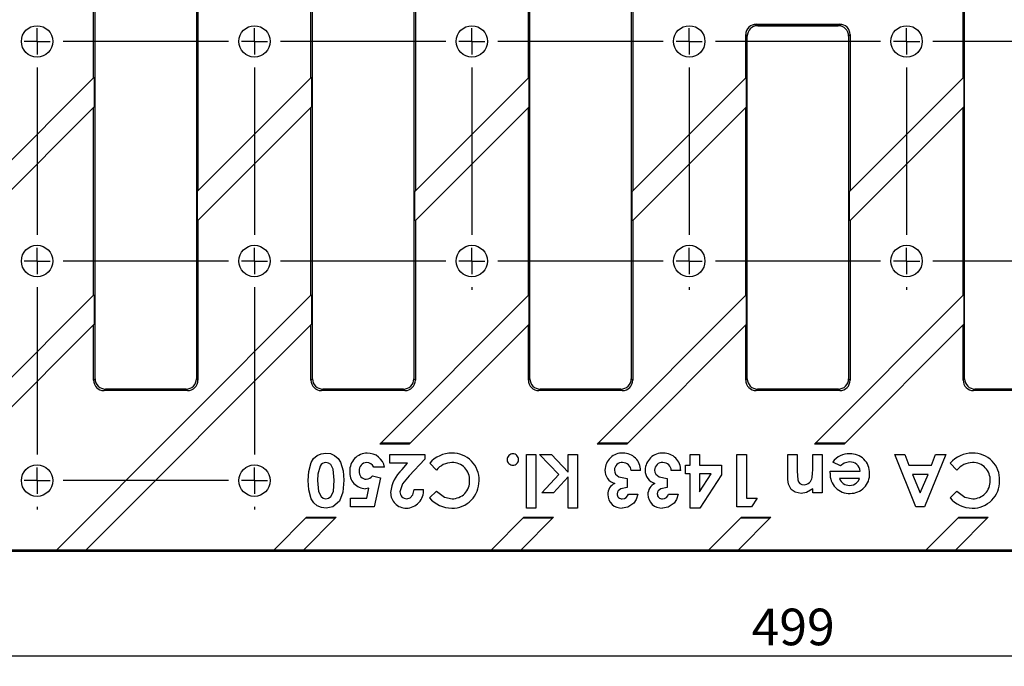
# Model space of a CAD drawing. Units: millimetres. Extents: x 0 to 420, y 0 to 297.
# Drawn here: x 112 to 206, y 107 to 169 of the extents above; entities that cross this region are included whole.
import ezdxf

# ---------------------------------------------------------------- set-up
doc = ezdxf.new("R2010")
doc.units = ezdxf.units.MM
doc.layers.add('FORMAT', color=7, linetype='Continuous')
doc.styles.add('SLDTEXTSTYLE3', font='TXT', dxfattribs={"width": 0.663})
doc.dimstyles.new('SLDDIMSTYLE0', dxfattribs={"dimtxt": 3.5, "dimasz": 4, "dimexe": 0, "dimexo": 0.0625, "dimgap": 0.875, "dimtad": 2, "dimlfac": 2, "dimrnd": 1e-09, "dimzin": 12, "dimdsep": 46, "dimtxsty": 'SLDTEXTSTYLE3', "dimsah": 1, "dimcen": 0.09, "dimadec": 0, "dimazin": 3, "dimtfac": 1, "dimtofl": 0, "dimtmove": 0, "dimatfit": 3, "dimfxl": 1, "dimfrac": 2, "dimtolj": 1, "dimtzin": 12, "dimarcsym": 0})

# ---------------------------------------------------------------- blocks, each defined once
blk = doc.blocks.new('_D')
at = {"layer": 'FORMAT'}
for p, q in [((61.271, 117.788), (61.271, 106.788)), ((310.771, 117.788), (310.771, 106.788)), ((61.271, 107.788), (310.771, 107.788))]:
    blk.add_line(p, q, dxfattribs=at)
for points in [[(61.271, 107.788), (65.271, 106.788), (65.271, 108.788)], [(310.771, 107.788), (306.771, 108.788), (306.771, 106.788)]]:
    blk.add_solid(points, dxfattribs=at)
at = {"layer": 'FORMAT', "insert": (181.59, 112.3, 2.55), "char_height": 3.5, "attachment_point": 1, "style": 'SLDTEXTSTYLE3'}
blk.add_mtext('499', dxfattribs=at)
blk = doc.blocks.new('SW_CENTERMARKSYMBOL_0')
at = {"layer": 'FORMAT', "color": 0}
for p, q in [((20.8, 42), (20.8, 43.25)), ((41.6, 42), (41.6, 43.25)), ((62.4, 42), (62.4, 43.25)), ((83.2, 42), (83.2, 43.25)), ((104, 42), (104, 43.25)), ((20.8, 42), (19.55, 42)), ((20.8, 42), (20.8, 40.75)), ((20.8, 42), (22.05, 42)), ((39.1, 42), (23.3, 42)), ((41.6, 42), (40.35, 42)), ((41.6, 42), (41.6, 40.75)), ((41.6, 42), (42.85, 42)), ((59.9, 42), (44.1, 42)), ((62.4, 42), (61.15, 42)), ((62.4, 42), (62.4, 40.75)), ((62.4, 42), (63.65, 42)), ((80.7, 42), (64.9, 42)), ((83.2, 42), (81.95, 42)), ((83.2, 42), (83.2, 40.75)), ((83.2, 42), (84.45, 42)), ((101.5, 42), (85.7, 42)), ((104, 42), (102.75, 42)), ((104, 42), (104, 40.75)), ((104, 42), (105.25, 42)), ((122.3, 42), (106.5, 42)), ((20.8, 39.5), (20.8, 23.5)), ((41.6, 39.5), (41.6, 23.5)), ((62.4, 39.5), (62.4, 23.5)), ((83.2, 39.5), (83.2, 23.5)), ((104, 39.5), (104, 23.5)), ((20.8, 21), (20.8, 22.25)), ((41.6, 21), (41.6, 22.25)), ((62.4, 21), (62.4, 22.25)), ((83.2, 21), (83.2, 22.25)), ((104, 21), (104, 22.25)), ((20.8, 21), (19.55, 21)), ((20.8, 21), (20.8, 19.75)), ((20.8, 21), (22.05, 21)), ((39.1, 21), (23.3, 21)), ((41.6, 21), (40.35, 21)), ((41.6, 21), (41.6, 19.75)), ((41.6, 21), (42.85, 21)), ((59.9, 21), (44.1, 21)), ((62.4, 21), (61.15, 21)), ((62.4, 21), (62.4, 19.75)), ((62.4, 21), (63.65, 21)), ((80.7, 21), (64.9, 21)), ((83.2, 21), (81.95, 21)), ((83.2, 21), (83.2, 19.75)), ((83.2, 21), (84.45, 21)), ((101.5, 21), (85.7, 21)), ((104, 21), (102.75, 21)), ((104, 21), (104, 19.75)), ((104, 21), (105.25, 21)), ((122.3, 21), (106.5, 21)), ((20.8, 18.5), (20.8, 2.5)), ((41.6, 18.5), (41.6, 2.5)), ((62.4, 18.5), (62.4, 18.25)), ((83.2, 18.5), (83.2, 18.25)), ((104, 18.5), (104, 18.25)), ((20.8, 0), (20.8, 1.25)), ((41.6, 0), (41.6, 1.25)), ((20.8, 0), (19.55, 0)), ((20.8, 0), (20.8, -1.25)), ((20.8, 0), (22.05, 0)), ((39.1, 0), (23.3, 0)), ((41.6, 0), (40.35, 0)), ((41.6, 0), (41.6, -1.25)), ((41.6, 0), (42.85, 0)), ((20.8, -2.5), (20.8, -2.75)), ((41.6, -2.5), (41.6, -2.75))]:
    blk.add_line(p, q, dxfattribs=at)

msp = doc.modelspace()

# ---------------------------------------------------------------- linework, layer by layer
at = {"color": 7, "linetype": 'Continuous', "lineweight": 30}
for p, q in [((118.6273, 163.0579), (118.6273, 173.4333)), ((139.4274, 163.0579), (139.4274, 173.4333)), ((160.2274, 163.0579), (160.2274, 173.4333)), ((201.8273, 163.0579), (201.8273, 173.4333)), ((118.7715, 134.2865), (118.7715, 173.2892)), ((128.4715, 173.2892), (128.4715, 134.2865)), ((139.5715, 134.2865), (139.5715, 173.2892)), ((149.2715, 173.2892), (149.2715, 134.2865)), ((160.3715, 134.2865), (160.3715, 173.2892)), ((170.0715, 173.2892), (170.0715, 134.2865)), ((201.9715, 134.2865), (201.9715, 173.2892)), ((128.6156, 170.2177), (128.6156, 152.2462)), ((149.4156, 170.2177), (149.4156, 152.2462)), ((170.2156, 170.2177), (170.2156, 152.2462)), ((181.8919, 168.112), (190.151, 168.112)), ((182.026, 168.1819), (190.017, 168.1819)), ((182.1701, 168.0378), (189.8728, 168.0378)), ((181.0274, 163.0579), (181.0274, 167.1833)), ((181.1715, 167.0392), (181.0274, 167.1833)), ((181.1715, 134.2865), (181.1715, 167.0392)), ((191.0156, 167.1833), (190.8715, 167.0392)), ((190.8715, 167.0392), (190.8715, 134.2865)), ((191.0156, 167.1833), (191.0156, 152.2462)), ((118.6273, 163.0579), (107.8156, 152.2462)), ((118.6273, 163.0579), (118.6798, 163.1103)), ((118.6798, 163.1103), (118.6798, 160.2819)), ((139.4274, 163.0579), (128.6156, 152.2462)), ((139.4274, 163.0579), (139.4798, 163.1103)), ((139.4798, 163.1103), (139.4798, 160.2819)), ((160.2274, 163.0579), (149.4156, 152.2462)), ((160.2274, 163.0579), (160.2798, 163.1103)), ((160.2798, 163.1103), (160.2798, 160.2819)), ((181.0274, 163.0579), (170.2156, 152.2462)), ((181.0274, 163.0579), (181.0798, 163.1103)), ((181.0798, 163.1103), (181.0798, 160.2819)), ((201.8273, 163.0579), (191.0156, 152.2462)), ((201.8273, 163.0579), (201.8798, 163.1103)), ((201.8798, 163.1103), (201.8798, 160.2819)), ((107.8156, 149.4177), (118.6273, 160.2295)), ((118.6798, 160.2819), (118.6273, 160.2295)), ((118.6273, 142.2579), (118.6273, 160.2295)), ((128.6156, 149.4177), (139.4274, 160.2295)), ((139.4798, 160.2819), (139.4274, 160.2295)), ((139.4274, 142.2579), (139.4274, 160.2295)), ((149.4156, 149.4177), (160.2274, 160.2295)), ((160.2798, 160.2819), (160.2274, 160.2295)), ((160.2274, 142.2579), (160.2274, 160.2295)), ((170.2156, 149.4177), (181.0274, 160.2295)), ((181.0798, 160.2819), (181.0274, 160.2295)), ((181.0274, 142.2579), (181.0274, 160.2295)), ((191.0156, 149.4177), (201.8273, 160.2295)), ((201.8798, 160.2819), (201.8273, 160.2295)), ((201.8273, 142.2579), (201.8273, 160.2295)), ((128.5632, 152.1938), (128.6156, 152.2462)), ((128.5632, 149.3653), (128.5632, 152.1938)), ((149.3632, 152.1938), (149.4156, 152.2462)), ((149.3632, 149.3653), (149.3632, 152.1938)), ((170.1632, 152.1938), (170.2156, 152.2462)), ((170.1632, 149.3653), (170.1632, 152.1938)), ((190.9632, 152.1938), (191.0156, 152.2462)), ((190.9632, 149.3653), (190.9632, 152.1938)), ((128.6156, 149.4177), (128.5632, 149.3653)), ((128.6156, 149.4177), (128.6156, 134.1423)), ((149.4156, 149.4177), (149.3632, 149.3653)), ((149.4156, 149.4177), (149.4156, 134.1423)), ((170.2156, 149.4177), (170.1632, 149.3653)), ((170.2156, 149.4177), (170.2156, 134.1423)), ((191.0156, 149.4177), (190.9632, 149.3653)), ((191.0156, 149.4177), (191.0156, 134.1423)), ((118.6273, 142.2579), (94.3014, 117.9319)), ((139.4274, 142.2579), (115.1014, 117.9319)), ((118.6273, 142.2579), (118.6798, 142.3103)), ((118.6798, 142.3103), (118.6798, 139.4819)), ((139.4274, 142.2579), (139.4798, 142.3103)), ((139.4798, 142.3103), (139.4798, 139.4819)), ((160.2274, 142.2579), (146.0073, 128.0378)), ((160.2274, 142.2579), (160.2798, 142.3103)), ((160.2798, 142.3103), (160.2798, 139.4819)), ((181.0274, 142.2579), (166.8073, 128.0378)), ((181.0274, 142.2579), (181.0798, 142.3103)), ((181.0798, 142.3103), (181.0798, 139.4819)), ((201.8273, 142.2579), (187.6073, 128.0378)), ((201.8273, 142.2579), (201.8798, 142.3103)), ((201.8798, 142.3103), (201.8798, 139.4819)), ((97.1298, 117.9319), (118.6273, 139.4295)), ((117.9298, 117.9319), (139.4274, 139.4295)), ((118.6798, 139.4819), (118.6273, 139.4295)), ((118.6273, 134.1423), (118.6273, 139.4295)), ((139.4798, 139.4819), (139.4274, 139.4295)), ((139.4274, 134.1423), (139.4274, 139.4295)), ((148.8357, 128.0378), (160.2274, 139.4295)), ((160.2798, 139.4819), (160.2274, 139.4295)), ((160.2274, 134.1423), (160.2274, 139.4295)), ((169.6357, 128.0378), (181.0274, 139.4295)), ((181.0798, 139.4819), (181.0274, 139.4295)), ((181.0274, 134.1423), (181.0274, 139.4295)), ((190.4357, 128.0378), (201.8273, 139.4295)), ((201.8798, 139.4819), (201.8273, 139.4295)), ((201.8273, 134.1423), (201.8273, 139.4295)), ((118.6273, 134.1423), (118.7715, 134.2865)), ((128.4715, 134.2865), (128.6156, 134.1423)), ((139.4274, 134.1423), (139.5715, 134.2865)), ((149.2715, 134.2865), (149.4156, 134.1423)), ((160.2274, 134.1423), (160.3715, 134.2865)), ((170.0715, 134.2865), (170.2156, 134.1423)), ((181.0274, 134.1423), (181.1715, 134.2865)), ((190.8715, 134.2865), (191.0156, 134.1423)), ((201.8273, 134.1423), (201.9715, 134.2865)), ((119.7701, 133.2878), (119.626, 133.1437)), ((127.617, 133.1437), (119.626, 133.1437)), ((127.4728, 133.2878), (119.7701, 133.2878)), ((127.617, 133.1437), (127.4728, 133.2878)), ((140.5701, 133.2878), (140.426, 133.1437)), ((148.417, 133.1437), (140.426, 133.1437)), ((148.2728, 133.2878), (140.5701, 133.2878)), ((148.417, 133.1437), (148.2728, 133.2878)), ((161.3701, 133.2878), (161.226, 133.1437)), ((169.217, 133.1437), (161.226, 133.1437)), ((169.0728, 133.2878), (161.3701, 133.2878)), ((169.217, 133.1437), (169.0728, 133.2878)), ((182.1701, 133.2878), (182.026, 133.1437)), ((190.017, 133.1437), (182.026, 133.1437)), ((189.8728, 133.2878), (182.1701, 133.2878)), ((190.017, 133.1437), (189.8728, 133.2878)), ((202.9701, 133.2878), (202.826, 133.1437)), ((210.817, 133.1437), (202.826, 133.1437)), ((210.6728, 133.2878), (202.9701, 133.2878)), ((148.8357, 128.0378), (146.0073, 128.0378)), ((148.9056, 128.1078), (146.0772, 128.1078)), ((169.6357, 128.0378), (166.8073, 128.0378)), ((169.7056, 128.1078), (166.8772, 128.1078)), ((190.4357, 128.0378), (187.6073, 128.0378)), ((190.5056, 128.1078), (187.6772, 128.1078)), ((146.983, 126.2045), (146.983, 127.0378)), ((146.983, 127.0378), (150.3163, 127.0378)), ((150.3163, 126.5831), (148.836, 125.0076)), ((150.3163, 127.0378), (150.3163, 126.5831)), ((160.0599, 121.9096), (160.0599, 127.0378)), ((160.0599, 127.0378), (160.9574, 127.0378)), ((160.9574, 127.0378), (160.9574, 121.9096)), ((163.1329, 125.1258), (161.2999, 127.0378)), ((161.2999, 127.0378), (162.4297, 127.0378)), ((162.4297, 127.0378), (164.0343, 125.3641)), ((164.0343, 125.3641), (164.0343, 127.0378)), ((164.0343, 127.0378), (164.9317, 127.0378)), ((164.9317, 127.0378), (164.9317, 121.9096)), ((175.701, 126.0122), (175.701, 127.0378)), ((175.701, 127.0378), (176.5984, 127.0378)), ((176.5984, 127.0378), (176.5984, 126.0122)), ((180.1881, 127.0378), (181.0856, 127.0378)), ((180.1881, 122.0378), (180.1881, 127.0378)), ((181.0856, 127.0378), (181.0856, 122.8712)), ((185.0599, 124.642), (185.0599, 127.0378)), ((185.0599, 127.0378), (185.9574, 127.0378)), ((185.9574, 127.0378), (185.9574, 125.4513)), ((187.4317, 125.5835), (187.4317, 127.0378)), ((187.4317, 127.0378), (188.3292, 127.0378)), ((188.3292, 127.0378), (188.3292, 123.384)), ((190.106, 125.9531), (189.3548, 126.3107)), ((197.3035, 122.0378), (195.2843, 127.0378)), ((195.2843, 127.0378), (196.2428, 127.0378)), ((196.2428, 127.0378), (196.6314, 126.0122)), ((200.1561, 127.0378), (198.1359, 122.0378)), ((198.8099, 126.0122), (199.1986, 127.0378)), ((199.1986, 127.0378), (200.1561, 127.0378)), ((146.4702, 125.8199), (145.4445, 125.8199)), ((148.6657, 126.2045), (146.983, 126.2045)), ((148.1439, 125.6065), (148.6657, 126.2045)), ((151.4231, 125.5414), (150.7851, 126.2115)), ((170.9574, 125.4994), (170.0599, 125.4994)), ((174.8035, 125.4994), (173.9061, 125.4994)), ((175.2522, 125.1789), (175.2522, 126.0122)), ((175.2522, 126.0122), (175.701, 126.0122)), ((176.5984, 126.0122), (178.7138, 126.0122)), ((178.7138, 126.0122), (178.7138, 125.1037)), ((189.0984, 125.266), (189.1014, 125.4353)), ((189.1014, 125.4353), (191.983, 125.4353)), ((196.6314, 126.0122), (198.8099, 126.0122)), ((201.2308, 125.5414), (200.5928, 126.2115)), ((145.3103, 124.9855), (146.0655, 124.8123)), ((146.0655, 124.8123), (145.4776, 122.0378)), ((161.5293, 123.384), (163.1329, 125.1258)), ((164.0343, 124.9004), (162.6381, 123.384)), ((164.0343, 121.9096), (164.0343, 124.9004)), ((169.6753, 124.7301), (169.6753, 123.8968)), ((173.5215, 124.7301), (173.5215, 123.8968)), ((175.701, 125.1789), (175.2522, 125.1789)), ((175.701, 121.9096), (175.701, 125.1789)), ((176.5984, 125.1789), (176.5984, 123.4771)), ((176.5984, 123.4771), (177.7052, 125.1789)), ((177.7052, 125.1789), (176.5984, 125.1789)), ((178.7138, 125.1037), (176.6365, 121.9096)), ((191.9189, 124.7301), (189.9958, 124.7301)), ((198.4694, 125.1147), (196.971, 125.1147)), ((196.971, 125.1147), (197.7202, 123.379)), ((197.7202, 123.379), (198.4694, 125.1147)), ((144.7665, 122.8712), (144.9618, 123.8167)), ((149.2907, 123.7045), (150.1881, 123.7045)), ((150.7651, 122.9052), (151.4231, 123.5342)), ((187.4317, 123.384), (187.4317, 123.7706)), ((200.5728, 122.9052), (201.2308, 123.5342)), ((143.201, 122.0378), (143.201, 122.8712)), ((143.201, 122.8712), (144.7665, 122.8712)), ((162.6381, 123.384), (161.5293, 123.384)), ((169.8035, 123.2558), (170.701, 123.2558)), ((173.6497, 123.2558), (174.5471, 123.2558)), ((181.0856, 122.8712), (182.1112, 122.8712)), ((182.1112, 122.8712), (181.5754, 122.0378)), ((188.3292, 123.384), (187.4317, 123.384)), ((145.4776, 122.0378), (143.201, 122.0378)), ((160.9574, 121.9096), (160.0599, 121.9096)), ((164.9317, 121.9096), (164.0343, 121.9096)), ((176.6365, 121.9096), (175.701, 121.9096)), ((181.5754, 122.0378), (180.1881, 122.0378)), ((198.1359, 122.0378), (197.3035, 122.0378)), ((139.0073, 121.0378), (135.9014, 117.9319)), ((138.7298, 117.9319), (141.8357, 121.0378)), ((138.9373, 120.9679), (141.7658, 120.9679)), ((139.0073, 121.0378), (141.8357, 121.0378)), ((159.8073, 121.0378), (156.7014, 117.9319)), ((159.5298, 117.9319), (162.6357, 121.0378)), ((159.7373, 120.9679), (162.5658, 120.9679)), ((159.8073, 121.0378), (162.6357, 121.0378)), ((180.6073, 121.0378), (177.5014, 117.9319)), ((180.3298, 117.9319), (183.4357, 121.0378)), ((180.5373, 120.9679), (183.3658, 120.9679)), ((180.6073, 121.0378), (183.4357, 121.0378)), ((201.4073, 121.0378), (198.3014, 117.9319)), ((201.1298, 117.9319), (204.2357, 121.0378)), ((201.3373, 120.9679), (204.1658, 120.9679)), ((201.4073, 121.0378), (204.2357, 121.0378)), ((61.2715, 117.7878), (310.7715, 117.7878)), ((97.1298, 117.9319), (115.1014, 117.9319)), ((115.049, 117.8795), (115.1014, 117.9319)), ((117.8774, 117.8795), (115.049, 117.8795)), ((117.9298, 117.9319), (117.8774, 117.8795)), ((117.9298, 117.9319), (135.9014, 117.9319)), ((135.849, 117.8795), (135.9014, 117.9319)), ((138.6774, 117.8795), (135.849, 117.8795)), ((138.7298, 117.9319), (138.6774, 117.8795)), ((138.7298, 117.9319), (156.7014, 117.9319)), ((156.649, 117.8795), (156.7014, 117.9319)), ((159.4774, 117.8795), (156.649, 117.8795)), ((159.5298, 117.9319), (159.4774, 117.8795)), ((159.5298, 117.9319), (177.5014, 117.9319)), ((177.449, 117.8795), (177.5014, 117.9319)), ((180.2774, 117.8795), (177.449, 117.8795)), ((180.3298, 117.9319), (180.2774, 117.8795)), ((180.3298, 117.9319), (198.3014, 117.9319)), ((198.249, 117.8795), (198.3014, 117.9319)), ((201.0774, 117.8795), (198.249, 117.8795)), ((201.1298, 117.9319), (201.0774, 117.8795)), ((201.1298, 117.9319), (219.1014, 117.9319))]:
    msp.add_line(p, q, dxfattribs=at)
at = {"color": 8, "linetype": 'Continuous', "lineweight": 30}
for p, q in [((182.0959, 168.112), (182.1701, 168.0378)), ((189.8728, 168.0378), (189.947, 168.112))]:
    msp.add_line(p, q, dxfattribs=at)
at = {"color": 7, "linetype": 'Continuous', "lineweight": 30, "flags": 128}
for points in [[(139.1625, 124.5398), (139.2151, 125.4225), (139.4511, 126.2715), (139.6807, 126.6487), (140.0053, 126.9465), (140.4115, 127.1169), (140.8502, 127.166)], [(140.8502, 127.166), (141.2858, 127.1179), (141.6916, 126.9544), (142.0237, 126.6696), (142.2633, 126.3028), (142.5065, 125.463), (142.5599, 124.5869)], [(141.6625, 124.5969), (141.5573, 125.62), (141.3139, 126.0685), (141.1052, 126.2172), (140.8542, 126.2686)], [(190.9644, 126.3327), (190.4422, 126.2103), (190.106, 125.9531)], [(140.3063, 125.925), (140.092, 125.1641), (140.0599, 124.5398)], [(168.4574, 125.5384), (168.4883, 125.3383), (168.5802, 125.1579), (168.8874, 124.8965), (169.6753, 124.7301)], [(172.3035, 125.5384), (172.3344, 125.3383), (172.4264, 125.1579), (172.7335, 124.8965), (173.5215, 124.7301)], [(185.9574, 125.4513), (186.0097, 124.6256), (186.0835, 124.4327), (186.2177, 124.2762), (186.4007, 124.1814), (186.6054, 124.1532)], [(187.3897, 124.8483), (187.4272, 125.259), (187.4317, 125.5835)], [(140.8762, 121.9096), (140.436, 121.9624), (140.0287, 122.1362), (139.6949, 122.4269), (139.4571, 122.8013), (139.2157, 123.6531), (139.1625, 124.5398)], [(140.0599, 124.5398), (140.1593, 123.4928), (140.3929, 123.0258), (140.5989, 122.8638), (140.8542, 122.8071)], [(140.8542, 122.8071), (141.1202, 122.8618), (141.3404, 123.0201), (141.5686, 123.5109), (141.6625, 124.5969)], [(142.5599, 124.5869), (142.4642, 123.4362), (142.1493, 122.5897)], [(148.836, 125.0076), (148.1938, 124.2213), (147.9445, 123.4721)], [(185.3855, 123.6965), (185.1112, 124.1941), (185.0599, 124.642)], [(191.5934, 124.2894), (191.8014, 124.5171), (191.9189, 124.7301)], [(144.9618, 123.8167), (144.7901, 123.7788), (144.6523, 123.7686)], [(148.5986, 122.8071), (148.9321, 122.9066), (149.1639, 123.1691), (149.2907, 123.7045)], [(151.4231, 123.5342), (152.1946, 122.9615), (152.9335, 122.8071)], [(169.6753, 123.8968), (169.0603, 123.7683), (168.8169, 123.5709), (168.7412, 123.4327), (168.7138, 123.2778)], [(173.5215, 123.8968), (172.9065, 123.7683), (172.663, 123.5709), (172.5873, 123.4327), (172.5599, 123.2778)], [(186.326, 123.3199), (185.7599, 123.4373), (185.3855, 123.6965)], [(187.4317, 123.7706), (186.8505, 123.4174), (186.326, 123.3199)], [(190.9423, 124.0891), (191.3238, 124.1498), (191.5934, 124.2894)], [(201.2308, 123.5342), (202.0023, 122.9615), (202.7412, 122.8071)], [(142.1493, 122.5897), (141.522, 122.0401), (140.8762, 121.9096)], [(170.701, 123.2558), (170.5566, 122.7297), (170.3173, 122.3744)], [(174.5471, 123.2558), (174.4028, 122.7297), (174.1635, 122.3744)], [(170.3173, 122.3744), (169.7462, 121.9964), (169.2126, 121.9096)], [(174.1635, 122.3744), (173.5923, 121.9964), (173.0587, 121.9096)]]:
    msp.add_lwpolyline(points, dxfattribs=at)
at = {"color": 7, "linetype": 'Continuous', "lineweight": 30}
for centre in [(113.2215, 166.5378), (134.0215, 166.5378), (154.8215, 166.5378), (175.6215, 166.5378), (196.4215, 166.5378), (113.2215, 145.5378), (134.0215, 145.5378), (154.8215, 145.5378), (175.6215, 145.5378), (196.4215, 145.5378), (113.2215, 124.5378), (134.0215, 124.5378)]:
    msp.add_circle(centre, 1.5, dxfattribs=at)
for centre, radius, start, end in [((140.857, 125.6555), 0.6131, 90.261146, 153.918814), ((144.8166, 125.4853), 1.6808, 90.27449, 182.013143), ((144.7905, 125.5112), 0.7581, 92.495414, 184.079597), ((144.7538, 125.5127), 0.7559, 23.979206, 89.727203), ((144.8493, 125.5177), 1.6489, 10.56068, 91.415796), ((152.9033, 124.3385), 2.8275, 89.813691, 138.516168), ((152.9353, 124.333), 1.9357, 90.555577, 141.369177), ((152.9891, 124.645), 2.5222, 357.382474, 91.74017), ((152.9525, 124.6084), 1.6606, 357.219708, 91.243564), ((158.7437, 126.5592), 0.5427, 89.770437, 180.439927), ((158.7398, 126.5511), 0.5389, 179.574773, 270.636366), ((158.7486, 126.5598), 0.5421, 359.49524, 90.294396), ((158.752, 126.5508), 0.5387, 269.338789, 0.450072), ((169.2041, 125.5241), 1.6444, 86.877718, 179.186571), ((169.1995, 125.5277), 0.7422, 86.515255, 179.175368), ((169.2591, 125.4673), 0.8015, 2.296182, 91.035062), ((169.3258, 125.5344), 1.632, 358.770632, 91.126022), ((173.0503, 125.5241), 1.6444, 86.877706, 179.186583), ((173.0457, 125.5277), 0.7422, 86.515174, 179.175517), ((173.1053, 125.4673), 0.8015, 2.296282, 91.035028), ((173.1719, 125.5344), 1.632, 358.770619, 91.126035), ((190.8596, 125.2837), 1.8218, 86.387423, 145.689089), ((190.9979, 125.344), 0.9893, 5.294634, 91.943691), ((191.0565, 125.2792), 1.8246, 358.485096, 92.578433), ((202.711, 124.3385), 2.8275, 89.813746, 138.516057), ((202.743, 124.333), 1.9357, 90.555555, 141.369226), ((202.7968, 124.645), 2.5222, 357.382457, 91.740147), ((202.7602, 124.6084), 1.6606, 357.219854, 91.24348), ((144.6821, 125.3173), 1.549, 175.968724, 268.898329), ((144.7554, 125.3895), 0.7243, 174.627462, 267.228883), ((150.4583, 123.079), 3.4271, 132.479502, 174.473958), ((168.8465, 125.504), 1.2873, 178.066678, 253.710229), ((172.6926, 125.504), 1.2873, 178.066678, 253.710229), ((144.6682, 125.4668), 0.8025, 273.731163, 323.148866), ((152.9386, 124.4799), 2.5705, 269.105828, 1.11364), ((152.94, 124.4789), 1.6719, 269.777407, 1.674851), ((186.5908, 124.9597), 0.8066, 271.039608, 352.063831), ((190.9407, 125.1635), 1.8451, 176.815469, 272.322954), ((190.8933, 125.036), 0.9481, 198.818039, 272.966419), ((191.0464, 125.1552), 1.8356, 269.033348, 2.36483), ((202.7463, 124.4799), 2.5705, 269.105906, 1.113603), ((202.7477, 124.4789), 1.6719, 269.777392, 1.674739), ((148.5805, 123.4434), 0.6366, 177.411813, 271.630949), ((148.5253, 123.5772), 1.6677, 270.764419, 4.377018), ((168.9697, 123.2216), 1.1534, 114.828417, 180.045109), ((172.8159, 123.2216), 1.1534, 114.828439, 180.045159), ((148.533, 123.3955), 1.4859, 179.476778, 270.561502), ((152.906, 124.7094), 2.7998, 220.12117, 269.844966), ((169.1566, 123.249), 1.3405, 181.20841, 272.393976), ((169.1857, 123.2778), 0.4719, 179.998407, 274.00011), ((169.2114, 123.422), 0.615, 270.667659, 344.317748), ((173.0027, 123.249), 1.3405, 181.208307, 272.394003), ((173.0318, 123.2778), 0.4719, 179.998252, 274.00016), ((173.0576, 123.422), 0.615, 270.66775, 344.317658), ((202.7137, 124.7094), 2.7998, 220.121108, 269.845028)]:
    msp.add_arc(centre, radius, start, end, dxfattribs=at)
for centre, major_axis, ratio, start_param, end_param in [((182.0287, 167.1806), (-0.709, 0.709), 0.9972647, 5.4991567, 7.0672139), ((182.1728, 167.0365), (-0.709, 0.709), 0.9972647, 5.4991567, 7.0672139), ((185.0243, 164.185), (-3.0984, 3.9669), 0.1579734, 6.1604183, 6.3477483), ((189.8701, 167.0365), (0.709, 0.709), 0.9972647, 5.4991567, 7.0672139), ((190.0142, 167.1806), (0.709, 0.709), 0.9972647, 5.4991567, 7.0672139), ((187.0186, 164.185), (3.0984, 3.9669), 0.1579734, 6.2186223, 6.4059523), ((119.6287, 134.1451), (-0.709, -0.709), 0.9972647, 5.4991567, 7.0672139), ((119.7728, 134.2892), (-0.709, -0.709), 0.9972647, 5.4991567, 7.0672139), ((127.4701, 134.2892), (0.709, -0.709), 0.9972647, 5.4991567, 7.0672139), ((127.6142, 134.1451), (0.709, -0.709), 0.9972647, 5.4991567, 7.0672139), ((140.4287, 134.1451), (-0.709, -0.709), 0.9972647, 5.4991567, 7.0672139), ((140.5728, 134.2892), (-0.709, -0.709), 0.9972647, 5.4991567, 7.0672139), ((148.2701, 134.2892), (0.709, -0.709), 0.9972647, 5.4991567, 7.0672139), ((148.4142, 134.1451), (0.709, -0.709), 0.9972647, 5.4991567, 7.0672139), ((161.2287, 134.1451), (-0.709, -0.709), 0.9972647, 5.4991567, 7.0672139), ((161.3728, 134.2892), (-0.709, -0.709), 0.9972647, 5.4991567, 7.0672139), ((169.0701, 134.2892), (0.709, -0.709), 0.9972647, 5.4991567, 7.0672139), ((169.2142, 134.1451), (0.709, -0.709), 0.9972647, 5.4991567, 7.0672139), ((182.0287, 134.1451), (-0.709, -0.709), 0.9972647, 5.4991567, 7.0672139), ((182.1728, 134.2892), (-0.709, -0.709), 0.9972647, 5.4991567, 7.0672139), ((189.8701, 134.2892), (0.709, -0.709), 0.9972647, 5.4991567, 7.0672139), ((190.0142, 134.1451), (0.709, -0.709), 0.9972647, 5.4991567, 7.0672139), ((202.8287, 134.1451), (-0.709, -0.709), 0.9972647, 5.4991567, 7.0672139), ((202.9728, 134.2892), (-0.709, -0.709), 0.9972647, 5.4991567, 7.0672139)]:
    msp.add_ellipse(centre, major_axis=major_axis, ratio=ratio, start_param=start_param, end_param=end_param, dxfattribs=at)

# ---------------------------------------------------------------- block references
at = {"layer": 'FORMAT'}
msp.add_blockref('SW_CENTERMARKSYMBOL_0', (92.4215, 124.5378), dxfattribs=at)

# ---------------------------------------------------------------- dimensions: what is measured, and where the dimension line sits
dim = msp.add_linear_dim(base=(310.7715, 107.7878), p1=(61.2715, 117.7878), p2=(310.7715, 117.7878), angle=0, dimstyle='SLDDIMSTYLE0', dxfattribs=at)
dim.commit()
dim.dimension.update_dxf_attribs({"geometry": '_D', "text_midpoint": (187.1973, 107.7878), "dimtype": 160})

doc.saveas('drawing.dxf')
